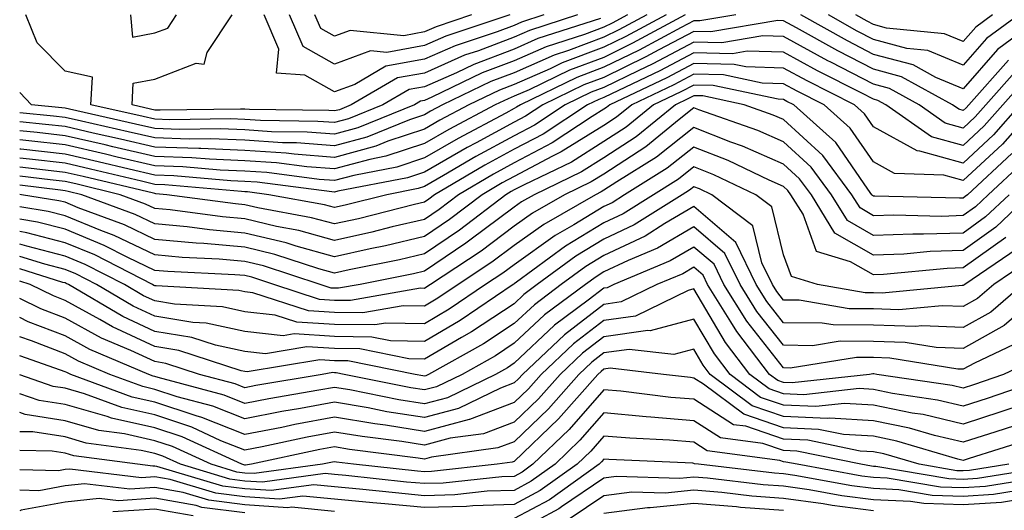
# Model space of a CAD drawing. Units: inches. Extents: x 1031843 to 1034483, y 7234538 to 7237178.
# Drawn here: x 1031843 to 1031953, y 7234797 to 7234851 of the extents above; entities that cross this region are included whole.
import ezdxf

# ---------------------------------------------------------------- set-up
doc = ezdxf.new("R2010")
doc.units = ezdxf.units.IN
doc.header["$MEASUREMENT"] = 0
doc.layers.add('Contour_10317234', color=7, linetype='Continuous', true_color=0xf88027)

msp = doc.modelspace()

# ---------------------------------------------------------------- linework, layer by layer
at = {"layer": 'Contour_10317234'}
for points in [[(1031910.67, 7234851.92, 2959), (1031908.97, 7234851, 2959), (1031908.05, 7234850.55, 2959), (1031905.88, 7234849.74, 2959), (1031901.6, 7234848.37, 2959), (1031898.05, 7234846.81, 2959), (1031894.5, 7234845.46, 2959), (1031888.89, 7234842.77, 2959), (1031888.05, 7234842.4, 2959), (1031887.64, 7234842.32, 2959), (1031886.96, 7234841.92, 2959), (1031880.63, 7234839.34, 2959), (1031878.05, 7234838.65, 2959), (1031875, 7234838.88, 2959), (1031871.04, 7234838.93, 2959), (1031868.05, 7234839.14, 2959), (1031865.37, 7234839.24, 2959), (1031860.78, 7234839.18, 2959), (1031858.05, 7234839.27, 2959), (1031855.9, 7234839.77, 2959), (1031848.54, 7234841.42, 2959), (1031848.05, 7234841.54, 2959), (1031847.7, 7234841.58, 2959), (1031844.32, 7234841.92, 2959), (1031843, 7234843.28, 2959)], [(1031912.82, 7234851.92, 2960), (1031909.71, 7234850.26, 2960), (1031908.05, 7234849.44, 2960), (1031904.09, 7234847.96, 2960), (1031902.52, 7234847.46, 2960), (1031898.05, 7234845.49, 2960), (1031895.45, 7234844.51, 2960), (1031890.08, 7234841.92, 2960), (1031888.75, 7234841.22, 2960), (1031888.05, 7234840.82, 2960), (1031886.39, 7234840.26, 2960), (1031881.64, 7234838.33, 2960), (1031878.05, 7234837.36, 2960), (1031873.81, 7234837.68, 2960), (1031872.27, 7234837.7, 2960), (1031868.05, 7234837.99, 2960), (1031864.26, 7234838.14, 2960), (1031861.86, 7234838.1, 2960), (1031858.05, 7234838.24, 2960), (1031855.06, 7234838.93, 2960), (1031849.87, 7234840.1, 2960), (1031848.05, 7234840.52, 2960), (1031846.78, 7234840.66, 2960), (1031843, 7234841.04, 2960)], [(1031914.96, 7234851.92, 2961), (1031910.47, 7234849.51, 2961), (1031908.05, 7234848.32, 2961), (1031903.38, 7234846.58, 2961), (1031902.07, 7234845.94, 2961), (1031898.05, 7234844.18, 2961), (1031896.41, 7234843.56, 2961), (1031893.01, 7234841.92, 2961), (1031889.77, 7234840.2, 2961), (1031888.05, 7234839.21, 2961), (1031883.99, 7234837.86, 2961), (1031882.66, 7234837.31, 2961), (1031878.05, 7234836.07, 2961), (1031873.56, 7234836.41, 2961), (1031872.66, 7234836.53, 2961), (1031868.05, 7234836.84, 2961), (1031863.17, 7234837.04, 2961), (1031862.93, 7234837.04, 2961), (1031858.05, 7234837.2, 2961), (1031854.22, 7234838.1, 2961), (1031851.19, 7234838.78, 2961), (1031848.05, 7234839.5, 2961), (1031845.86, 7234839.74, 2961), (1031843, 7234840.03, 2961)], [(1031917.09, 7234851.92, 2962), (1031911.21, 7234848.76, 2962), (1031908.05, 7234847.2, 2962), (1031904.2, 7234845.77, 2962), (1031899.73, 7234843.6, 2962), (1031898.05, 7234842.87, 2962), (1031897.37, 7234842.6, 2962), (1031895.94, 7234841.92, 2962), (1031890.78, 7234839.19, 2962), (1031888.05, 7234837.62, 2962), (1031883.77, 7234836.19, 2962), (1031881.98, 7234835.84, 2962), (1031878.05, 7234834.78, 2962), (1031874.96, 7234835.02, 2962), (1031871.59, 7234835.46, 2962), (1031868.05, 7234835.7, 2962), (1031864.12, 7234835.86, 2962), (1031862.15, 7234836.02, 2962), (1031858.05, 7234836.17, 2962), (1031853.38, 7234837.26, 2962), (1031852.52, 7234837.46, 2962), (1031848.05, 7234838.48, 2962), (1031844.94, 7234838.82, 2962), (1031843, 7234839.02, 2962)], [(1031922.72, 7234851.92, 2963), (1031918.73, 7234851.25, 2963), (1031918.05, 7234851.26, 2963), (1031916.66, 7234850.53, 2963), (1031911.96, 7234848, 2963), (1031908.05, 7234846.09, 2963), (1031905.02, 7234844.96, 2963), (1031898.75, 7234841.92, 2963), (1031898.32, 7234841.64, 2963), (1031898.05, 7234841.49, 2963), (1031897.11, 7234840.99, 2963), (1031891.8, 7234838.18, 2963), (1031888.05, 7234836.02, 2963), (1031884.98, 7234834.99, 2963), (1031880.2, 7234834.07, 2963), (1031878.05, 7234833.49, 2963), (1031876.35, 7234833.62, 2963), (1031870.51, 7234834.38, 2963), (1031868.05, 7234834.55, 2963), (1031865.32, 7234834.65, 2963), (1031861.16, 7234835.03, 2963), (1031858.05, 7234835.13, 2963), (1031853.85, 7234836.11, 2963), (1031852.56, 7234836.42, 2963), (1031848.05, 7234837.46, 2963), (1031844.03, 7234837.91, 2963), (1031843, 7234838.01, 2963)], [(1031953.09, 7234846.87, 2964), (1031948.67, 7234841.92, 2964), (1031948.38, 7234841.59, 2964), (1031948.05, 7234841.29, 2964), (1031947.56, 7234841.42, 2964), (1031946.84, 7234841.92, 2964), (1031941.17, 7234845.04, 2964), (1031938.05, 7234845.87, 2964), (1031934.07, 7234847.93, 2964), (1031929.48, 7234850.5, 2964), (1031928.05, 7234851.28, 2964), (1031927.42, 7234851.3, 2964), (1031919.94, 7234850.04, 2964), (1031918.05, 7234850.06, 2964), (1031914.16, 7234848.04, 2964), (1031912.72, 7234847.25, 2964), (1031908.05, 7234844.97, 2964), (1031905.82, 7234844.14, 2964), (1031901.25, 7234841.92, 2964), (1031899.32, 7234840.65, 2964), (1031898.05, 7234839.99, 2964), (1031893.83, 7234837.7, 2964), (1031892.82, 7234837.16, 2964), (1031888.05, 7234834.42, 2964), (1031886.17, 7234833.8, 2964), (1031878.42, 7234832.3, 2964), (1031878.05, 7234832.19, 2964), (1031877.76, 7234832.22, 2964), (1031869.44, 7234833.31, 2964), (1031868.05, 7234833.4, 2964), (1031866.51, 7234833.46, 2964), (1031860.16, 7234834.03, 2964), (1031858.05, 7234834.1, 2964), (1031855.2, 7234834.76, 2964), (1031851.72, 7234835.59, 2964), (1031848.05, 7234836.44, 2964), (1031843.11, 7234836.99, 2964), (1031843, 7234837, 2964)], [(1031907.66, 7234851.53, 2958), (1031900.69, 7234849.28, 2958), (1031898.05, 7234848.12, 2958), (1031893.56, 7234846.42, 2958), (1031891.62, 7234845.49, 2958), (1031888.05, 7234843.92, 2958), (1031886.35, 7234843.61, 2958), (1031883.44, 7234841.92, 2958), (1031879.61, 7234840.36, 2958), (1031878.05, 7234839.94, 2958), (1031876.21, 7234840.08, 2958), (1031869.81, 7234840.16, 2958), (1031868.05, 7234840.29, 2958), (1031866.47, 7234840.35, 2958), (1031859.71, 7234840.25, 2958), (1031858.05, 7234840.31, 2958), (1031856.74, 7234840.61, 2958), (1031850.92, 7234841.92, 2958), (1031851.12, 7234844.99, 2958), (1031848.05, 7234845.67, 2958), (1031844.94, 7234848.82, 2958), (1031843.69, 7234851.92, 2958)], [(1031855.32, 7234851.92, 2958), (1031855.55, 7234849.43, 2958), (1031858.05, 7234849.91, 2958), (1031859.51, 7234850.46, 2958), (1031860.47, 7234851.92, 2958)], [(1031905.12, 7234851.92, 2957), (1031899.77, 7234850.2, 2957), (1031898.05, 7234849.44, 2957), (1031894.07, 7234847.93, 2957), (1031892.54, 7234847.43, 2957), (1031888.05, 7234845.45, 2957), (1031885.06, 7234844.91, 2957), (1031879.92, 7234841.92, 2957), (1031878.6, 7234841.37, 2957), (1031878.05, 7234841.23, 2957), (1031877.41, 7234841.28, 2957), (1031868.58, 7234841.39, 2957), (1031868.05, 7234841.43, 2957), (1031867.58, 7234841.45, 2957), (1031858.64, 7234841.32, 2957), (1031858.05, 7234841.34, 2957), (1031857.58, 7234841.45, 2957), (1031855.51, 7234841.92, 2957), (1031855.65, 7234844.31, 2957), (1031858.05, 7234844.77, 2957), (1031862.66, 7234846.54, 2957), (1031863.54, 7234846.43, 2957), (1031863.89, 7234847.75, 2957), (1031866.64, 7234851.92, 2957)], [(1031901.37, 7234851.92, 2956), (1031898.85, 7234851.11, 2956), (1031898.05, 7234850.76, 2956), (1031896.17, 7234850.05, 2956), (1031891.49, 7234848.48, 2956), (1031888.05, 7234846.98, 2956), (1031883.77, 7234846.2, 2956), (1031880.32, 7234844.19, 2956), (1031878.05, 7234843.36, 2956), (1031874.75, 7234845.21, 2956), (1031871.59, 7234845.45, 2956), (1031871.86, 7234848.11, 2956), (1031870.22, 7234851.92, 2956)], [(1031897.56, 7234851.92, 2955), (1031890.43, 7234849.55, 2955), (1031888.05, 7234848.5, 2955), (1031883.87, 7234847.74, 2955), (1031882.05, 7234847.92, 2955), (1031878.05, 7234846.44, 2955), (1031874.55, 7234848.42, 2955), (1031873.05, 7234851.92, 2955)], [(1031893.3, 7234851.92, 2954), (1031889.36, 7234850.61, 2954), (1031888.05, 7234850.03, 2954), (1031885.75, 7234849.61, 2954), (1031879.79, 7234850.17, 2954), (1031878.05, 7234849.54, 2954), (1031876.53, 7234850.4, 2954), (1031875.86, 7234851.92, 2954)], [(1031957.11, 7234851.92, 2963), (1031951.88, 7234848.09, 2963), (1031948.05, 7234843.7, 2963), (1031945, 7234844.97, 2963), (1031942.48, 7234846.35, 2963), (1031938.05, 7234847.53, 2963), (1031935.16, 7234849.02, 2963), (1031929.98, 7234851.92, 2963)], [(1031954.22, 7234851.92, 2962), (1031950.65, 7234849.31, 2962), (1031948.05, 7234846.32, 2962), (1031944.1, 7234847.97, 2962), (1031941.76, 7234848.2, 2962), (1031938.05, 7234849.19, 2962), (1031936.25, 7234850.11, 2962), (1031933.03, 7234851.92, 2962)], [(1031951.31, 7234851.92, 2961), (1031949.44, 7234850.54, 2961), (1031948.05, 7234848.96, 2961), (1031945.96, 7234849.83, 2961), (1031939.51, 7234850.46, 2961), (1031938.05, 7234850.85, 2961), (1031937.35, 7234851.21, 2961), (1031936.08, 7234851.92, 2961)], [(1031954.1, 7234845.87, 2965), (1031950.57, 7234841.92, 2965), (1031949.38, 7234840.58, 2965), (1031948.05, 7234839.33, 2965), (1031946.02, 7234839.89, 2965), (1031943.15, 7234841.92, 2965), (1031939.85, 7234843.73, 2965), (1031938.05, 7234844.21, 2965), (1031933.3, 7234846.66, 2965), (1031932.97, 7234846.83, 2965), (1031928.05, 7234849.53, 2965), (1031925.73, 7234849.59, 2965), (1031921.16, 7234848.81, 2965), (1031918.05, 7234848.88, 2965), (1031913.48, 7234846.49, 2965), (1031911.84, 7234845.71, 2965), (1031908.05, 7234843.85, 2965), (1031906.64, 7234843.33, 2965), (1031903.73, 7234841.92, 2965), (1031900.32, 7234839.66, 2965), (1031898.05, 7234838.48, 2965), (1031893.79, 7234836.18, 2965), (1031890.18, 7234834.05, 2965), (1031888.05, 7234832.82, 2965), (1031887.37, 7234832.59, 2965), (1031883.87, 7234831.92, 2965), (1031879.22, 7234830.75, 2965), (1031878.05, 7234830.48, 2965), (1031876.92, 7234830.8, 2965), (1031870.75, 7234831.92, 2965), (1031868.36, 7234832.23, 2965), (1031868.05, 7234832.25, 2965), (1031867.7, 7234832.27, 2965), (1031859.16, 7234833.02, 2965), (1031858.05, 7234833.06, 2965), (1031856.55, 7234833.41, 2965), (1031850.9, 7234834.76, 2965), (1031848.05, 7234835.42, 2965), (1031844.1, 7234835.86, 2965), (1031843, 7234835.99, 2965)], [(1031955.1, 7234844.87, 2966), (1031952.46, 7234841.92, 2966), (1031950.39, 7234839.58, 2966), (1031948.05, 7234837.38, 2966), (1031944.5, 7234838.37, 2966), (1031939.44, 7234841.92, 2966), (1031938.54, 7234842.41, 2966), (1031938.05, 7234842.55, 2966), (1031936.76, 7234843.21, 2966), (1031931.84, 7234845.7, 2966), (1031928.05, 7234847.77, 2966), (1031924.01, 7234847.89, 2966), (1031922.37, 7234847.6, 2966), (1031918.05, 7234847.69, 2966), (1031914.26, 7234845.71, 2966), (1031909.65, 7234843.51, 2966), (1031908.05, 7234842.73, 2966), (1031907.46, 7234842.52, 2966), (1031906.23, 7234841.92, 2966), (1031901.29, 7234838.67, 2966), (1031898.05, 7234836.97, 2966), (1031894.77, 7234835.2, 2966), (1031889.2, 7234831.92, 2966), (1031888.56, 7234831.42, 2966), (1031888.05, 7234831.09, 2966), (1031886.96, 7234830.83, 2966), (1031880.73, 7234829.25, 2966), (1031878.05, 7234828.66, 2966), (1031875.49, 7234829.36, 2966), (1031869.51, 7234830.46, 2966), (1031868.05, 7234830.8, 2966), (1031867.01, 7234830.89, 2966), (1031859.38, 7234831.92, 2966), (1031858.17, 7234832.03, 2966), (1031858.05, 7234832.04, 2966), (1031857.89, 7234832.07, 2966), (1031850.06, 7234833.93, 2966), (1031848.05, 7234834.4, 2966), (1031845.26, 7234834.71, 2966), (1031843, 7234834.98, 2966)], [(1031954.36, 7234841.92, 2967), (1031951.41, 7234838.57, 2967), (1031948.05, 7234835.44, 2967), (1031943.21, 7234836.77, 2967), (1031942.91, 7234836.78, 2967), (1031938.05, 7234839.47, 2967), (1031937.05, 7234840.92, 2967), (1031935.94, 7234841.92, 2967), (1031930.69, 7234844.57, 2967), (1031928.05, 7234846.01, 2967), (1031923.83, 7234846.14, 2967), (1031922.54, 7234846.41, 2967), (1031918.05, 7234846.5, 2967), (1031915.04, 7234844.93, 2967), (1031908.71, 7234841.92, 2967), (1031908.34, 7234841.63, 2967), (1031908.05, 7234841.43, 2967), (1031906.74, 7234840.61, 2967), (1031902.29, 7234837.68, 2967), (1031898.05, 7234835.46, 2967), (1031895.75, 7234834.22, 2967), (1031891.84, 7234831.92, 2967), (1031889.69, 7234830.28, 2967), (1031888.05, 7234829.17, 2967), (1031884.46, 7234828.33, 2967), (1031882.21, 7234827.76, 2967), (1031878.05, 7234826.83, 2967), (1031874.07, 7234827.94, 2967), (1031871.59, 7234828.38, 2967), (1031868.05, 7234829.22, 2967), (1031865.57, 7234829.44, 2967), (1031859.75, 7234830.22, 2967), (1031858.05, 7234830.39, 2967), (1031857.01, 7234830.88, 2967), (1031854.2, 7234831.92, 2967), (1031849.24, 7234833.11, 2967), (1031848.05, 7234833.38, 2967), (1031846.41, 7234833.56, 2967), (1031843, 7234833.97, 2967)], [(1031956.27, 7234841.92, 2968), (1031952.41, 7234837.55, 2968), (1031948.05, 7234833.48, 2968), (1031945.9, 7234834.08, 2968), (1031940.39, 7234834.26, 2968), (1031938.05, 7234835.56, 2968), (1031935.45, 7234839.32, 2968), (1031932.56, 7234841.92, 2968), (1031929.55, 7234843.43, 2968), (1031928.05, 7234844.26, 2968), (1031925.65, 7234844.33, 2968), (1031921.37, 7234845.24, 2968), (1031918.05, 7234845.31, 2968), (1031915.82, 7234844.15, 2968), (1031911.14, 7234841.92, 2968), (1031909.44, 7234840.53, 2968), (1031908.05, 7234839.63, 2968), (1031903.3, 7234836.67, 2968), (1031902.33, 7234836.19, 2968), (1031898.05, 7234833.96, 2968), (1031896.72, 7234833.24, 2968), (1031894.48, 7234831.92, 2968), (1031890.84, 7234829.14, 2968), (1031888.05, 7234827.25, 2968), (1031883.73, 7234826.24, 2968), (1031882.01, 7234825.89, 2968), (1031878.05, 7234825.01, 2968), (1031873.79, 7234826.18, 2968), (1031872.68, 7234826.55, 2968), (1031868.05, 7234827.65, 2968), (1031864.12, 7234827.99, 2968), (1031861.64, 7234828.33, 2968), (1031858.05, 7234828.67, 2968), (1031855.84, 7234829.71, 2968), (1031849.91, 7234831.92, 2968), (1031848.4, 7234832.28, 2968), (1031848.05, 7234832.36, 2968), (1031847.56, 7234832.42, 2968), (1031843, 7234832.96, 2968)], [(1031953.46, 7234836.51, 2969), (1031948.52, 7234831.92, 2969), (1031948.28, 7234831.7, 2969), (1031948.05, 7234831.53, 2969), (1031947.64, 7234831.52, 2969), (1031938.21, 7234831.77, 2969), (1031938.05, 7234831.76, 2969), (1031937.95, 7234831.82, 2969), (1031937.89, 7234831.92, 2969), (1031937.44, 7234832.53, 2969), (1031933.85, 7234837.72, 2969), (1031929.18, 7234841.92, 2969), (1031928.42, 7234842.3, 2969), (1031928.05, 7234842.51, 2969), (1031927.44, 7234842.53, 2969), (1031920.2, 7234844.08, 2969), (1031918.05, 7234844.12, 2969), (1031916.6, 7234843.37, 2969), (1031913.56, 7234841.92, 2969), (1031910.53, 7234839.44, 2969), (1031908.05, 7234837.83, 2969), (1031904.42, 7234835.55, 2969), (1031899.16, 7234833.03, 2969), (1031898.05, 7234832.46, 2969), (1031897.7, 7234832.26, 2969), (1031897.11, 7234831.92, 2969), (1031891.98, 7234827.98, 2969), (1031888.05, 7234825.33, 2969), (1031885.28, 7234824.68, 2969), (1031879.67, 7234823.54, 2969), (1031878.05, 7234823.18, 2969), (1031876.31, 7234823.66, 2969), (1031871.41, 7234825.27, 2969), (1031868.05, 7234826.07, 2969), (1031863.5, 7234826.47, 2969), (1031862.64, 7234826.51, 2969), (1031858.05, 7234826.95, 2969), (1031854.67, 7234828.55, 2969), (1031849.5, 7234830.47, 2969), (1031848.05, 7234831.07, 2969), (1031847.37, 7234831.25, 2969), (1031843.21, 7234831.92, 2969), (1031843, 7234831.94, 2969)], [(1031954.57, 7234835.4, 2970), (1031950.82, 7234831.92, 2970), (1031949.4, 7234830.56, 2970), (1031948.05, 7234829.59, 2970), (1031945.65, 7234829.51, 2970), (1031940.32, 7234829.65, 2970), (1031938.05, 7234829.58, 2970), (1031936.57, 7234830.44, 2970), (1031935.65, 7234831.92, 2970), (1031932.41, 7234836.28, 2970), (1031928.05, 7234840.27, 2970), (1031926.9, 7234840.78, 2970), (1031923.66, 7234841.92, 2970), (1031919.05, 7234842.91, 2970), (1031918.05, 7234842.93, 2970), (1031917.39, 7234842.58, 2970), (1031916, 7234841.92, 2970), (1031911.62, 7234838.36, 2970), (1031908.05, 7234836.02, 2970), (1031905.53, 7234834.45, 2970), (1031900.26, 7234831.92, 2970), (1031898.85, 7234831.11, 2970), (1031898.05, 7234830.54, 2970), (1031893.13, 7234826.84, 2970), (1031892.66, 7234826.53, 2970), (1031888.05, 7234823.41, 2970), (1031886.84, 7234823.13, 2970), (1031880.9, 7234821.92, 2970), (1031878.48, 7234821.5, 2970), (1031878.05, 7234821.5, 2970), (1031877.66, 7234821.53, 2970), (1031876.45, 7234821.92, 2970), (1031870.14, 7234824, 2970), (1031868.05, 7234824.5, 2970), (1031865.22, 7234824.74, 2970), (1031861.08, 7234824.94, 2970), (1031858.05, 7234825.22, 2970), (1031853.52, 7234827.38, 2970), (1031852.05, 7234827.93, 2970), (1031848.05, 7234829.58, 2970), (1031846.17, 7234830.05, 2970), (1031843, 7234830.57, 2970)], [(1031953.15, 7234831.92, 2971), (1031950.53, 7234829.44, 2971), (1031948.05, 7234827.64, 2971), (1031943.64, 7234827.51, 2971), (1031942.42, 7234827.54, 2971), (1031938.05, 7234827.38, 2971), (1031935.18, 7234829.04, 2971), (1031933.38, 7234831.92, 2971), (1031931.12, 7234834.99, 2971), (1031928.05, 7234837.79, 2971), (1031925.18, 7234839.05, 2971), (1031918.6, 7234841.37, 2971), (1031918.05, 7234841.59, 2971), (1031916.41, 7234840.28, 2971), (1031912.7, 7234837.26, 2971), (1031908.05, 7234834.21, 2971), (1031906.64, 7234833.34, 2971), (1031903.67, 7234831.92, 2971), (1031900.1, 7234829.87, 2971), (1031898.05, 7234828.4, 2971), (1031894.36, 7234825.62, 2971), (1031888.73, 7234821.92, 2971), (1031888.32, 7234821.65, 2971), (1031888.05, 7234821.49, 2971), (1031887.62, 7234821.5, 2971), (1031879.83, 7234820.14, 2971), (1031878.05, 7234820.16, 2971), (1031876.39, 7234820.27, 2971), (1031871.31, 7234821.92, 2971), (1031868.85, 7234822.73, 2971), (1031868.05, 7234822.92, 2971), (1031866.96, 7234823.01, 2971), (1031859.5, 7234823.37, 2971), (1031858.05, 7234823.5, 2971), (1031855.04, 7234824.94, 2971), (1031852.41, 7234826.28, 2971), (1031848.05, 7234828.08, 2971), (1031845, 7234828.86, 2971), (1031843, 7234829.19, 2971)], [(1031955.45, 7234831.92, 2972), (1031951.66, 7234828.31, 2972), (1031948.05, 7234825.71, 2972), (1031944.38, 7234825.58, 2972), (1031941.43, 7234825.31, 2972), (1031938.05, 7234825.18, 2972), (1031933.77, 7234827.65, 2972), (1031931.14, 7234831.92, 2972), (1031929.83, 7234833.69, 2972), (1031928.05, 7234835.31, 2972), (1031923.46, 7234837.33, 2972), (1031922.19, 7234837.78, 2972), (1031918.05, 7234839.39, 2972), (1031913.89, 7234836.08, 2972), (1031909.48, 7234833.36, 2972), (1031908.05, 7234832.42, 2972), (1031907.74, 7234832.22, 2972), (1031907.11, 7234831.92, 2972), (1031901.35, 7234828.62, 2972), (1031898.05, 7234826.27, 2972), (1031895.57, 7234824.4, 2972), (1031891.8, 7234821.92, 2972), (1031889.55, 7234820.41, 2972), (1031888.05, 7234819.53, 2972), (1031885.69, 7234819.57, 2972), (1031881.19, 7234818.79, 2972), (1031878.05, 7234818.81, 2972), (1031875.14, 7234819, 2972), (1031868.95, 7234821.01, 2972), (1031868.05, 7234821.11, 2972), (1031867.39, 7234821.26, 2972), (1031858.21, 7234821.76, 2972), (1031858.05, 7234821.78, 2972), (1031857.95, 7234821.83, 2972), (1031857.8, 7234821.92, 2972), (1031851.35, 7234825.22, 2972), (1031848.05, 7234826.58, 2972), (1031843.81, 7234827.68, 2972), (1031843, 7234827.81, 2972)], [(1031952.8, 7234827.17, 2973), (1031948.05, 7234823.77, 2973), (1031946.27, 7234823.71, 2973), (1031939.16, 7234823.03, 2973), (1031938.05, 7234822.99, 2973), (1031935.51, 7234824.45, 2973), (1031931.72, 7234825.59, 2973), (1031930.24, 7234829.74, 2973), (1031928.87, 7234831.92, 2973), (1031928.52, 7234832.4, 2973), (1031928.05, 7234832.83, 2973), (1031926.43, 7234833.55, 2973), (1031921.86, 7234835.72, 2973), (1031918.05, 7234837.2, 2973), (1031915.1, 7234834.86, 2973), (1031910.35, 7234831.92, 2973), (1031908.95, 7234831.02, 2973), (1031908.05, 7234830.6, 2973), (1031904.71, 7234828.58, 2973), (1031902.6, 7234827.37, 2973), (1031898.05, 7234824.13, 2973), (1031896.78, 7234823.18, 2973), (1031894.87, 7234821.92, 2973), (1031890.8, 7234819.17, 2973), (1031888.05, 7234817.56, 2973), (1031883.77, 7234817.63, 2973), (1031882.54, 7234817.42, 2973), (1031878.05, 7234817.48, 2973), (1031873.87, 7234817.74, 2973), (1031871.43, 7234818.53, 2973), (1031868.05, 7234818.89, 2973), (1031865.57, 7234819.44, 2973), (1031860.24, 7234819.73, 2973), (1031858.05, 7234820.09, 2973), (1031856.8, 7234820.68, 2973), (1031854.67, 7234821.92, 2973), (1031850.3, 7234824.16, 2973), (1031848.05, 7234825.08, 2973), (1031843.79, 7234826.19, 2973), (1031843, 7234826.43, 2973)], [(1031954.07, 7234825.9, 2974), (1031948.21, 7234821.92, 2974), (1031948.13, 7234821.84, 2974), (1031948.05, 7234821.8, 2974), (1031947.93, 7234821.8, 2974), (1031939.01, 7234820.97, 2974), (1031938.05, 7234820.99, 2974), (1031937.13, 7234821, 2974), (1031931.84, 7234821.92, 2974), (1031928.93, 7234822.8, 2974), (1031928.05, 7234825.23, 2974), (1031926.72, 7234830.58, 2974), (1031924.94, 7234831.92, 2974), (1031920.28, 7234834.14, 2974), (1031918.05, 7234835.01, 2974), (1031916.33, 7234833.64, 2974), (1031913.56, 7234831.92, 2974), (1031910.18, 7234829.79, 2974), (1031908.05, 7234828.79, 2974), (1031903.77, 7234826.2, 2974), (1031898.3, 7234822.17, 2974), (1031898.05, 7234821.99, 2974), (1031898.01, 7234821.96, 2974), (1031897.95, 7234821.92, 2974), (1031892.03, 7234817.93, 2974), (1031888.05, 7234815.59, 2974), (1031884.3, 7234815.66, 2974), (1031882.21, 7234816.08, 2974), (1031878.05, 7234816.13, 2974), (1031873.56, 7234816.42, 2974), (1031872.35, 7234816.22, 2974), (1031868.05, 7234816.68, 2974), (1031863.75, 7234817.62, 2974), (1031862.27, 7234817.7, 2974), (1031858.05, 7234818.4, 2974), (1031855.65, 7234819.52, 2974), (1031851.55, 7234821.92, 2974), (1031849.24, 7234823.1, 2974), (1031848.05, 7234823.59, 2974), (1031845.8, 7234824.18, 2974), (1031843, 7234825.05, 2974)], [(1031955.37, 7234824.6, 2975), (1031951.45, 7234821.92, 2975), (1031949.63, 7234820.35, 2975), (1031948.05, 7234819.47, 2975), (1031945.69, 7234819.57, 2975), (1031940.86, 7234819.11, 2975), (1031938.05, 7234819.2, 2975), (1031935.34, 7234819.21, 2975), (1031929.79, 7234820.17, 2975), (1031928.05, 7234820.19, 2975), (1031927.29, 7234821.16, 2975), (1031926.82, 7234821.92, 2975), (1031925.63, 7234824.33, 2975), (1031924.61, 7234828.47, 2975), (1031920.04, 7234831.92, 2975), (1031918.69, 7234832.56, 2975), (1031918.05, 7234832.81, 2975), (1031917.56, 7234832.42, 2975), (1031916.74, 7234831.92, 2975), (1031911.41, 7234828.56, 2975), (1031908.05, 7234826.96, 2975), (1031904.91, 7234825.06, 2975), (1031900.63, 7234821.92, 2975), (1031899.14, 7234820.82, 2975), (1031898.05, 7234819.79, 2975), (1031893.3, 7234816.67, 2975), (1031892.17, 7234816.03, 2975), (1031888.05, 7234813.63, 2975), (1031886.31, 7234813.66, 2975), (1031880.88, 7234814.75, 2975), (1031878.05, 7234814.79, 2975), (1031874.98, 7234814.99, 2975), (1031870.35, 7234814.21, 2975), (1031868.05, 7234814.46, 2975), (1031864.79, 7234815.17, 2975), (1031862.15, 7234816.03, 2975), (1031858.05, 7234816.71, 2975), (1031854.5, 7234818.37, 2975), (1031848.42, 7234821.92, 2975), (1031848.17, 7234822.05, 2975), (1031848.05, 7234822.1, 2975), (1031847.82, 7234822.15, 2975), (1031843, 7234823.67, 2975)], [(1031954.69, 7234821.92, 2976), (1031951.12, 7234818.85, 2976), (1031948.05, 7234817.14, 2976), (1031943.44, 7234817.32, 2976), (1031942.72, 7234817.25, 2976), (1031938.05, 7234817.39, 2976), (1031933.56, 7234817.42, 2976), (1031932.35, 7234817.63, 2976), (1031928.05, 7234817.67, 2976), (1031926.17, 7234820.05, 2976), (1031925, 7234821.92, 2976), (1031922.74, 7234826.6, 2976), (1031918.05, 7234830.59, 2976), (1031914.83, 7234828.7, 2976), (1031912.64, 7234827.32, 2976), (1031908.05, 7234825.14, 2976), (1031906.04, 7234823.93, 2976), (1031903.3, 7234821.92, 2976), (1031900.3, 7234819.68, 2976), (1031898.05, 7234817.58, 2976), (1031894.63, 7234815.34, 2976), (1031888.52, 7234811.92, 2976), (1031888.21, 7234811.76, 2976), (1031888.05, 7234811.72, 2976), (1031887.87, 7234811.75, 2976), (1031887.03, 7234811.92, 2976), (1031879.55, 7234813.43, 2976), (1031878.05, 7234813.44, 2976), (1031876.41, 7234813.55, 2976), (1031868.34, 7234812.21, 2976), (1031868.05, 7234812.24, 2976), (1031867.64, 7234812.33, 2976), (1031860.71, 7234814.59, 2976), (1031858.05, 7234815.03, 2976), (1031853.34, 7234817.21, 2976), (1031851.92, 7234818.04, 2976), (1031848.05, 7234820.16, 2976), (1031846.78, 7234820.65, 2976), (1031844.16, 7234821.92, 2976), (1031843, 7234822.29, 2976)], [(1031957.91, 7234821.92, 2977), (1031952.62, 7234817.35, 2977), (1031948.05, 7234814.81, 2977), (1031945.04, 7234814.93, 2977), (1031941.6, 7234815.47, 2977), (1031938.05, 7234815.58, 2977), (1031934.36, 7234815.61, 2977), (1031931.25, 7234815.12, 2977), (1031928.05, 7234815.16, 2977), (1031925.06, 7234818.94, 2977), (1031923.21, 7234821.92, 2977), (1031921.51, 7234825.39, 2977), (1031918.05, 7234828.34, 2977), (1031914.01, 7234825.97, 2977), (1031910.73, 7234824.6, 2977), (1031908.05, 7234823.33, 2977), (1031907.17, 7234822.79, 2977), (1031905.98, 7234821.92, 2977), (1031901.43, 7234818.54, 2977), (1031898.05, 7234815.38, 2977), (1031895.96, 7234814, 2977), (1031892.25, 7234811.92, 2977), (1031889.42, 7234810.55, 2977), (1031888.05, 7234810.19, 2977), (1031886.55, 7234810.43, 2977), (1031879.12, 7234811.92, 2977), (1031878.23, 7234812.11, 2977), (1031878.05, 7234812.11, 2977), (1031877.85, 7234812.12, 2977), (1031876.66, 7234811.92, 2977), (1031869.3, 7234810.68, 2977), (1031868.05, 7234810.44, 2977), (1031867, 7234810.87, 2977), (1031863.01, 7234811.92, 2977), (1031859.26, 7234813.13, 2977), (1031858.05, 7234813.34, 2977), (1031855.39, 7234814.58, 2977), (1031852.09, 7234815.96, 2977), (1031848.05, 7234818.18, 2977), (1031845.35, 7234819.22, 2977), (1031843, 7234820.36, 2977)], [(1031954.4, 7234815.57, 2978), (1031949.32, 7234813.19, 2978), (1031948.05, 7234812.49, 2978), (1031947.46, 7234812.51, 2978), (1031939.87, 7234813.73, 2978), (1031938.05, 7234813.79, 2978), (1031936.17, 7234813.8, 2978), (1031928.77, 7234812.63, 2978), (1031928.05, 7234812.64, 2978), (1031923.97, 7234817.83, 2978), (1031921.41, 7234821.92, 2978), (1031920.3, 7234824.18, 2978), (1031918.05, 7234826.09, 2978), (1031915.41, 7234824.55, 2978), (1031909.14, 7234821.92, 2978), (1031908.4, 7234821.56, 2978), (1031908.05, 7234821.51, 2978), (1031906.29, 7234820.17, 2978), (1031902.56, 7234817.41, 2978), (1031898.05, 7234813.16, 2978), (1031897.31, 7234812.67, 2978), (1031895.96, 7234811.92, 2978), (1031890.63, 7234809.33, 2978), (1031888.05, 7234808.65, 2978), (1031885.22, 7234809.1, 2978), (1031879.77, 7234810.19, 2978), (1031878.05, 7234810.48, 2978), (1031876.29, 7234810.16, 2978), (1031870.75, 7234809.22, 2978), (1031868.05, 7234808.7, 2978), (1031865.75, 7234809.63, 2978), (1031858.4, 7234811.58, 2978), (1031858.05, 7234811.7, 2978), (1031857.85, 7234811.73, 2978), (1031857.37, 7234811.92, 2978), (1031850.8, 7234814.68, 2978), (1031848.05, 7234816.2, 2978), (1031843.93, 7234817.79, 2978), (1031843, 7234818.24, 2978)], [(1031956.29, 7234813.68, 2979), (1031952.54, 7234811.92, 2979), (1031949.2, 7234810.77, 2979), (1031948.05, 7234810.4, 2979), (1031946.82, 7234810.69, 2979), (1031938.44, 7234811.92, 2979), (1031938.11, 7234811.98, 2979), (1031937.99, 7234811.98, 2979), (1031937.62, 7234811.92, 2979), (1031928.99, 7234810.98, 2979), (1031928.05, 7234811.02, 2979), (1031927.39, 7234811.25, 2979), (1031926.49, 7234811.92, 2979), (1031922.84, 7234816.7, 2979), (1031922.19, 7234817.78, 2979), (1031919.59, 7234821.92, 2979), (1031919.09, 7234822.96, 2979), (1031918.05, 7234823.84, 2979), (1031916.84, 7234823.13, 2979), (1031913.95, 7234821.92, 2979), (1031909.98, 7234819.99, 2979), (1031908.05, 7234819.71, 2979), (1031903.64, 7234816.33, 2979), (1031898.97, 7234811.92, 2979), (1031898.54, 7234811.43, 2979), (1031898.05, 7234810.97, 2979), (1031896.53, 7234810.4, 2979), (1031891.84, 7234808.12, 2979), (1031888.05, 7234807.12, 2979), (1031883.89, 7234807.77, 2979), (1031881.78, 7234808.2, 2979), (1031878.05, 7234808.83, 2979), (1031874.26, 7234808.12, 2979), (1031872.19, 7234807.78, 2979), (1031868.05, 7234806.97, 2979), (1031864.51, 7234808.38, 2979), (1031860.53, 7234809.44, 2979), (1031858.05, 7234810.26, 2979), (1031856.7, 7234810.56, 2979), (1031853.03, 7234811.92, 2979), (1031849.53, 7234813.39, 2979), (1031848.05, 7234814.21, 2979), (1031844.32, 7234815.65, 2979), (1031843, 7234816.11, 2979)], [(1031957.82, 7234811.7, 2980), (1031950.71, 7234809.25, 2980), (1031948.05, 7234808.38, 2980), (1031945.2, 7234809.07, 2980), (1031940.16, 7234809.81, 2980), (1031938.05, 7234810.24, 2980), (1031936.47, 7234810.34, 2980), (1031930.3, 7234809.66, 2980), (1031928.05, 7234809.76, 2980), (1031926.43, 7234810.31, 2980), (1031924.28, 7234811.92, 2980), (1031921.59, 7234815.46, 2980), (1031918.05, 7234821.44, 2980), (1031917.41, 7234821.27, 2980), (1031911.57, 7234818.41, 2980), (1031908.05, 7234817.91, 2980), (1031904.65, 7234815.32, 2980), (1031901.06, 7234811.92, 2980), (1031899.65, 7234810.33, 2980), (1031898.05, 7234808.79, 2980), (1031893.07, 7234806.9, 2980), (1031893.03, 7234806.9, 2980), (1031888.05, 7234805.58, 2980), (1031883.71, 7234806.27, 2980), (1031882.54, 7234806.41, 2980), (1031878.05, 7234807.17, 2980), (1031873.62, 7234806.34, 2980), (1031872.17, 7234806.03, 2980), (1031868.05, 7234805.23, 2980), (1031863.28, 7234807.14, 2980), (1031862.66, 7234807.31, 2980), (1031858.05, 7234808.83, 2980), (1031855.53, 7234809.4, 2980), (1031848.69, 7234811.92, 2980), (1031848.25, 7234812.12, 2980), (1031848.05, 7234812.22, 2980), (1031847.56, 7234812.41, 2980), (1031843, 7234813.98, 2980)], [(1031954.73, 7234808.59, 2981), (1031952.23, 7234807.74, 2981), (1031948.05, 7234806.38, 2981), (1031943.58, 7234807.45, 2981), (1031942.35, 7234807.62, 2981), (1031938.05, 7234808.51, 2981), (1031934.83, 7234808.7, 2981), (1031931.62, 7234808.35, 2981), (1031928.05, 7234808.5, 2981), (1031925.49, 7234809.36, 2981), (1031922.09, 7234811.92, 2981), (1031920.34, 7234814.21, 2981), (1031918.05, 7234818.08, 2981), (1031913.19, 7234816.78, 2981), (1031912.93, 7234816.81, 2981), (1031908.05, 7234816.11, 2981), (1031905.67, 7234814.29, 2981), (1031903.17, 7234811.92, 2981), (1031900.76, 7234809.21, 2981), (1031898.05, 7234806.6, 2981), (1031894.65, 7234805.32, 2981), (1031890.94, 7234804.81, 2981), (1031888.05, 7234804.04, 2981), (1031885.53, 7234804.44, 2981), (1031881.12, 7234805, 2981), (1031878.05, 7234805.51, 2981), (1031875.02, 7234804.95, 2981), (1031870, 7234803.87, 2981), (1031868.05, 7234803.49, 2981), (1031865.41, 7234804.55, 2981), (1031862.17, 7234806.04, 2981), (1031858.05, 7234807.41, 2981), (1031854.36, 7234808.24, 2981), (1031850.2, 7234809.77, 2981), (1031848.05, 7234810.39, 2981), (1031846.72, 7234810.59, 2981), (1031843, 7234811.86, 2981)], [(1031953.77, 7234806.21, 2982), (1031951.68, 7234805.54, 2982), (1031948.05, 7234804.37, 2982), (1031944.83, 7234805.13, 2982), (1031942.07, 7234805.95, 2982), (1031938.05, 7234806.77, 2982), (1031933.19, 7234807.06, 2982), (1031932.93, 7234807.03, 2982), (1031928.05, 7234807.23, 2982), (1031924.55, 7234808.42, 2982), (1031919.89, 7234811.92, 2982), (1031919.09, 7234812.96, 2982), (1031918.05, 7234814.72, 2982), (1031915.84, 7234814.13, 2982), (1031910.84, 7234814.71, 2982), (1031908.05, 7234814.31, 2982), (1031906.7, 7234813.28, 2982), (1031905.26, 7234811.92, 2982), (1031901.86, 7234808.1, 2982), (1031898.05, 7234804.42, 2982), (1031896.23, 7234803.74, 2982), (1031888.85, 7234802.72, 2982), (1031888.05, 7234802.51, 2982), (1031887.35, 7234802.61, 2982), (1031879.71, 7234803.57, 2982), (1031878.05, 7234803.85, 2982), (1031876.41, 7234803.55, 2982), (1031868.79, 7234801.92, 2982), (1031868.13, 7234801.83, 2982), (1031868.05, 7234801.84, 2982), (1031867.97, 7234801.85, 2982), (1031867.74, 7234801.92, 2982), (1031861.1, 7234804.97, 2982), (1031858.05, 7234805.97, 2982), (1031853.21, 7234807.07, 2982), (1031852.74, 7234807.24, 2982), (1031848.05, 7234808.57, 2982), (1031845.16, 7234809.03, 2982), (1031843, 7234809.77, 2982)], [(1031955.32, 7234804.65, 2983), (1031948.69, 7234802.57, 2983), (1031948.05, 7234802.36, 2983), (1031947.46, 7234802.5, 2983), (1031940.65, 7234804.51, 2983), (1031938.05, 7234805.05, 2983), (1031934.73, 7234805.23, 2983), (1031931.94, 7234805.81, 2983), (1031928.05, 7234805.97, 2983), (1031923.62, 7234807.48, 2983), (1031919.14, 7234810.83, 2983), (1031918.05, 7234811.52, 2983), (1031917.68, 7234811.56, 2983), (1031914.69, 7234811.92, 2983), (1031908.75, 7234812.61, 2983), (1031908.05, 7234812.52, 2983), (1031907.72, 7234812.26, 2983), (1031907.35, 7234811.92, 2983), (1031902.97, 7234806.99, 2983), (1031898.05, 7234802.23, 2983), (1031897.82, 7234802.14, 2983), (1031896.16, 7234801.92, 2983), (1031888.85, 7234801.12, 2983), (1031888.05, 7234801.1, 2983), (1031887.29, 7234801.17, 2983), (1031880.18, 7234801.92, 2983), (1031878.28, 7234802.15, 2983), (1031878.05, 7234802.19, 2983), (1031877.82, 7234802.15, 2983), (1031876.72, 7234801.92, 2983), (1031869.09, 7234800.88, 2983), (1031868.05, 7234800.95, 2983), (1031867.19, 7234801.06, 2983), (1031864.32, 7234801.92, 2983), (1031860.02, 7234803.89, 2983), (1031858.05, 7234804.55, 2983), (1031854.67, 7234805.31, 2983), (1031851.82, 7234805.69, 2983), (1031848.05, 7234806.76, 2983), (1031843.6, 7234807.47, 2983), (1031843, 7234807.67, 2983)], [(1031953.11, 7234801.92, 2984), (1031948.75, 7234801.23, 2984), (1031948.05, 7234801.18, 2984), (1031947.33, 7234801.21, 2984), (1031943.13, 7234801.92, 2984), (1031939.2, 7234803.07, 2984), (1031938.05, 7234803.31, 2984), (1031936.57, 7234803.39, 2984), (1031930.73, 7234804.6, 2984), (1031928.05, 7234804.71, 2984), (1031923.83, 7234806.15, 2984), (1031922.46, 7234806.33, 2984), (1031918.05, 7234809.15, 2984), (1031915.49, 7234809.35, 2984), (1031909.92, 7234810.04, 2984), (1031908.05, 7234810.2, 2984), (1031904.18, 7234805.8, 2984), (1031900.14, 7234801.92, 2984), (1031898.93, 7234801.05, 2984), (1031898.05, 7234800.58, 2984), (1031896.66, 7234800.53, 2984), (1031890.14, 7234799.82, 2984), (1031888.05, 7234799.77, 2984), (1031886.08, 7234799.95, 2984), (1031879.3, 7234800.66, 2984), (1031878.05, 7234800.78, 2984), (1031877.01, 7234800.88, 2984), (1031870.04, 7234799.94, 2984), (1031868.05, 7234800.06, 2984), (1031866.41, 7234800.28, 2984), (1031860.9, 7234801.92, 2984), (1031858.95, 7234802.82, 2984), (1031858.05, 7234803.11, 2984), (1031856.51, 7234803.46, 2984), (1031850.41, 7234804.28, 2984), (1031848.05, 7234804.96, 2984), (1031844.46, 7234805.52, 2984), (1031843, 7234805.55, 2984)], [(1031957.76, 7234801.63, 2985), (1031949.63, 7234800.34, 2985), (1031948.05, 7234800.24, 2985), (1031946.43, 7234800.29, 2985), (1031938.3, 7234801.67, 2985), (1031938.05, 7234801.68, 2985), (1031937.84, 7234801.71, 2985), (1031936.64, 7234801.92, 2985), (1031929.51, 7234803.38, 2985), (1031928.05, 7234803.45, 2985), (1031925.73, 7234804.23, 2985), (1031921.02, 7234804.88, 2985), (1031918.05, 7234806.77, 2985), (1031913.28, 7234807.15, 2985), (1031912.76, 7234807.22, 2985), (1031908.05, 7234807.63, 2985), (1031905.37, 7234804.6, 2985), (1031902.6, 7234801.92, 2985), (1031899.94, 7234800.03, 2985), (1031898.05, 7234799.01, 2985), (1031895.04, 7234798.92, 2985), (1031891.45, 7234798.52, 2985), (1031888.05, 7234798.43, 2985), (1031884.85, 7234798.73, 2985), (1031880.82, 7234799.16, 2985), (1031878.05, 7234799.41, 2985), (1031875.76, 7234799.63, 2985), (1031870.98, 7234798.99, 2985), (1031868.05, 7234799.18, 2985), (1031865.63, 7234799.49, 2985), (1031858.28, 7234801.69, 2985), (1031858.05, 7234801.72, 2985), (1031857.84, 7234801.71, 2985), (1031856.12, 7234801.92, 2985), (1031849.01, 7234802.88, 2985), (1031848.05, 7234803.15, 2985), (1031846.6, 7234803.38, 2985), (1031843, 7234803.46, 2985)], [(1031956.53, 7234800.41, 2986), (1031950.53, 7234799.45, 2986), (1031948.05, 7234799.29, 2986), (1031945.51, 7234799.37, 2986), (1031939.59, 7234800.38, 2986), (1031938.05, 7234800.45, 2986), (1031936.74, 7234800.61, 2986), (1031929.55, 7234801.92, 2986), (1031928.3, 7234802.17, 2986), (1031928.05, 7234802.19, 2986), (1031927.64, 7234802.33, 2986), (1031919.55, 7234803.43, 2986), (1031918.05, 7234804.4, 2986), (1031915.35, 7234804.62, 2986), (1031910.94, 7234804.81, 2986), (1031908.05, 7234805.05, 2986), (1031906.59, 7234803.38, 2986), (1031905.06, 7234801.92, 2986), (1031900.96, 7234799.01, 2986), (1031898.05, 7234797.45, 2986), (1031893.44, 7234797.3, 2986), (1031892.74, 7234797.23, 2986), (1031888.05, 7234797.11, 2986), (1031883.64, 7234797.51, 2986), (1031882.33, 7234797.64, 2986), (1031878.05, 7234798.04, 2986), (1031874.51, 7234798.38, 2986), (1031871.94, 7234798.03, 2986), (1031868.05, 7234798.29, 2986), (1031864.85, 7234798.71, 2986), (1031859.75, 7234800.23, 2986), (1031858.05, 7234800.53, 2986), (1031856.55, 7234800.43, 2986), (1031848.58, 7234801.39, 2986), (1031848.05, 7234801.33, 2986), (1031847.33, 7234801.21, 2986), (1031843, 7234801.31, 2986)], [(1031955.32, 7234799.18, 2987), (1031951.41, 7234798.56, 2987), (1031948.05, 7234798.35, 2987), (1031944.59, 7234798.46, 2987), (1031940.88, 7234799.09, 2987), (1031938.05, 7234799.21, 2987), (1031935.65, 7234799.52, 2987), (1031929.3, 7234800.67, 2987), (1031928.05, 7234800.86, 2987), (1031927.05, 7234800.92, 2987), (1031918.56, 7234801.92, 2987), (1031918.11, 7234801.98, 2987), (1031918.05, 7234802.02, 2987), (1031917.93, 7234802.03, 2987), (1031908.58, 7234802.44, 2987), (1031908.05, 7234802.49, 2987), (1031907.78, 7234802.18, 2987), (1031907.5, 7234801.92, 2987), (1031901.98, 7234797.98, 2987), (1031898.05, 7234795.88, 2987)], [(1031878.05, 7234796.68, 2987), (1031873.26, 7234797.14, 2987), (1031872.87, 7234797.09, 2987), (1031868.05, 7234797.4, 2987), (1031864.05, 7234797.93, 2987), (1031861.19, 7234798.78, 2987), (1031858.05, 7234799.33, 2987), (1031855.28, 7234799.14, 2987), (1031850.22, 7234799.75, 2987), (1031848.05, 7234799.53, 2987), (1031845.12, 7234798.98, 2987), (1031843, 7234799.03, 2987)], [(1031954.09, 7234797.96, 2988), (1031952.31, 7234797.67, 2988), (1031948.05, 7234797.4, 2988), (1031943.67, 7234797.55, 2988), (1031942.17, 7234797.8, 2988), (1031938.05, 7234797.97, 2988), (1031934.55, 7234798.42, 2988), (1031930.88, 7234799.09, 2988), (1031928.05, 7234799.49, 2988), (1031925.78, 7234799.65, 2988), (1031919.59, 7234800.39, 2988), (1031918.05, 7234800.5, 2988), (1031916.49, 7234800.35, 2988), (1031909.42, 7234800.56, 2988), (1031908.05, 7234800.38, 2988), (1031903.32, 7234797.19, 2988), (1031903.01, 7234796.97, 2988), (1031898.05, 7234794.31, 2988)], [(1031938.05, 7234796.73, 2989), (1031933.46, 7234797.33, 2989), (1031932.46, 7234797.51, 2989), (1031928.05, 7234798.13, 2989), (1031924.51, 7234798.39, 2989), (1031921.19, 7234798.79, 2989), (1031918.05, 7234799.03, 2989), (1031914.85, 7234798.71, 2989), (1031911.16, 7234798.82, 2989), (1031908.05, 7234798.4, 2989), (1031904.18, 7234795.8, 2989)], [(1031868.05, 7234796.51, 2988), (1031863.26, 7234797.13, 2988), (1031862.64, 7234797.32, 2988), (1031858.05, 7234798.14, 2988), (1031853.99, 7234797.86, 2988), (1031851.86, 7234798.11, 2988), (1031848.05, 7234797.71, 2988), (1031843.17, 7234796.81, 2988), (1031843, 7234796.73, 2988)], [(1031928.05, 7234796.77, 2990), (1031923.25, 7234797.13, 2990), (1031922.8, 7234797.17, 2990), (1031918.05, 7234797.55, 2990), (1031913.21, 7234797.07, 2990), (1031912.89, 7234797.08, 2990), (1031908.05, 7234796.43, 2990)], [(1031862.31, 7234796.19, 2989), (1031858.05, 7234796.94, 2989), (1031853.36, 7234796.62, 2989)]]:
    msp.add_polyline3d(points, dxfattribs=at)

doc.saveas('drawing.dxf')
